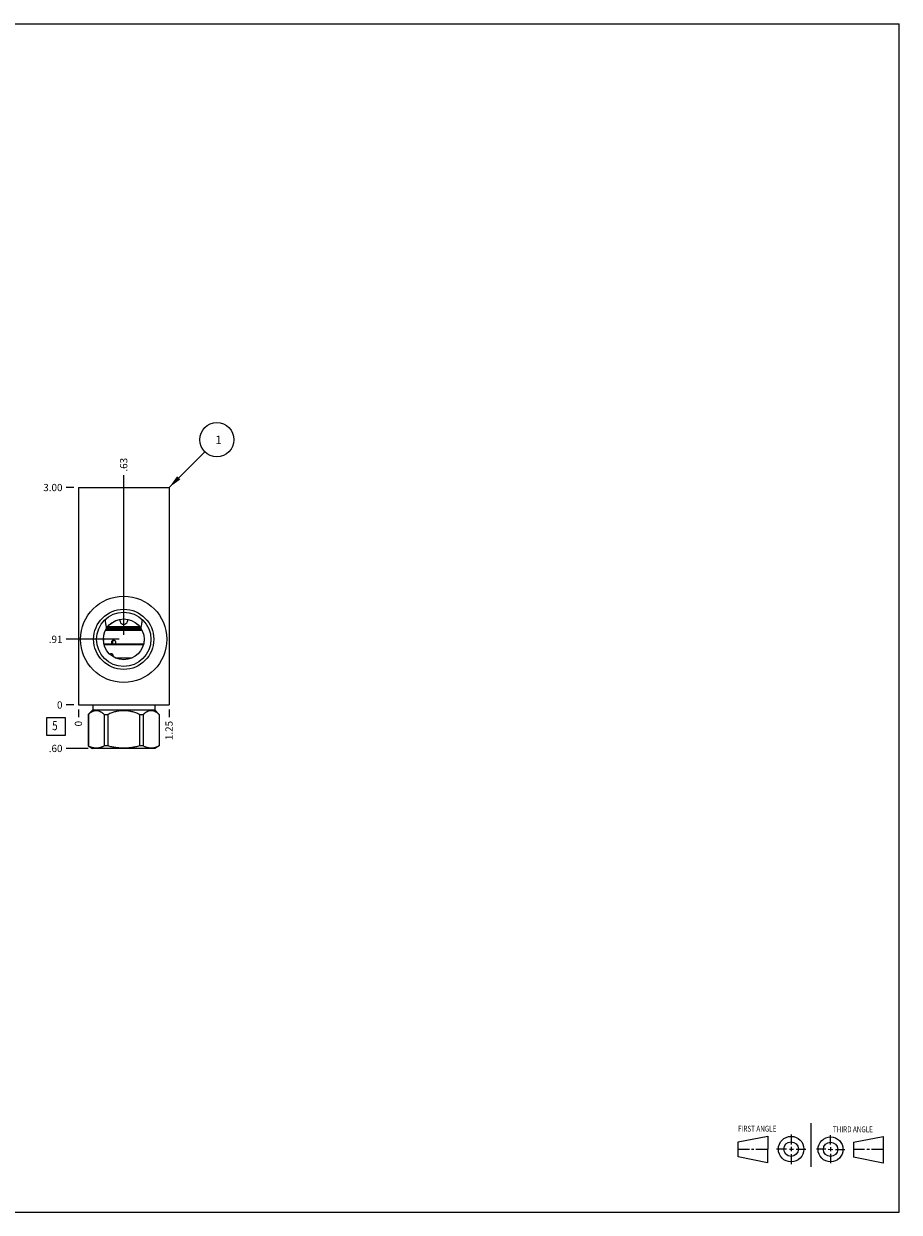
# Model space of a CAD drawing. Units: inches. Extents: x 0.3 to 21.7, y 0.3 to 16.7.
# Drawn here: x 9.6 to 21.7, y 0.3 to 16.7 of the extents above; entities that cross this region are included whole.
import ezdxf

# ---------------------------------------------------------------- set-up
doc = ezdxf.new("R2010")
doc.units = ezdxf.units.IN
doc.header["$LTSCALE"] = 1.21
doc.header["$MEASUREMENT"] = 0
doc.layers.get('0').update_dxf_attribs({"linetype": 'CONTINUOUS'})
doc.styles.get("Standard").update_dxf_attribs({"font": 'txt', "width": 0.8})
doc.dimstyles.new('DIMSTYLE_1', dxfattribs={"dimtxt": 0.1, "dimasz": 0.1875, "dimexe": 0.125, "dimexo": 0.0625, "dimgap": 0.025, "dimtad": 0, "dimtih": 1, "dimtoh": 1, "dimzin": 4, "dimdsep": 46, "dimtxsty": 'STANDARD', "dimblk": '_FILLED', "dimblk1": '_FILLED', "dimblk2": '_FILLED', "dimcen": 0.09, "dimadec": 0, "dimazin": 0, "dimtfac": 1, "dimtofl": 0, "dimtmove": 0, "dimatfit": 3, "dimldrblk": '_FILLED', "dimfxl": 1, "dimtolj": 1, "dimtzin": 4, "dimarcsym": 0})
doc.dimstyles.new('DIMSTYLE_2', dxfattribs={"dimtxt": 0.1, "dimasz": 0.1875, "dimexe": 0.125, "dimexo": 0.0625, "dimgap": 0.025, "dimtad": 0, "dimtih": 1, "dimtoh": 1, "dimdec": 0, "dimzin": 4, "dimdsep": 46, "dimtxsty": 'STANDARD', "dimblk": '_FILLED', "dimblk1": '_FILLED', "dimblk2": '_FILLED', "dimcen": 0.09, "dimadec": 0, "dimazin": 0, "dimtfac": 1, "dimtdec": 0, "dimtofl": 0, "dimtmove": 0, "dimatfit": 3, "dimldrblk": '_FILLED', "dimfxl": 1, "dimtolj": 1, "dimtzin": 4, "dimarcsym": 0})
doc.dimstyles.get("Standard").update_dxf_attribs({"dimtxt": 0.1, "dimasz": 0.1875, "dimexe": 0.125, "dimexo": 0.0625, "dimgap": 0.09, "dimtad": 0, "dimtih": 1, "dimtoh": 1, "dimdec": 3, "dimzin": 4, "dimdsep": 46, "dimtxsty": 'STANDARD', "dimblk": '_FILLED', "dimblk1": '_FILLED', "dimblk2": '_FILLED', "dimcen": 0.09, "dimadec": 0, "dimazin": 0, "dimtp": 0.001, "dimtm": 0.001, "dimtfac": 1, "dimtdec": 3, "dimtofl": 0, "dimtmove": 0, "dimatfit": 3, "dimldrblk": '_FILLED', "dimfxl": 1, "dimtolj": 1, "dimtzin": 4, "dimarcsym": 0})

# ---------------------------------------------------------------- blocks, each defined once
blk = doc.blocks.new('SUN_FIRST_THIRD_ANGLE_BL0', base_point=(20.482, 1.229))
at = {"color": 7, "linetype": 'CONTINUOUS'}
for p, q in [((20.48, 1.528), (20.477, 0.929)), ((19.476, 1.272), (19.885, 1.351)), ((19.885, 1.351), (19.883, 0.985)), ((20.208, 1.376), (20.207, 1.238)), ((20.749, 1.234), (20.749, 1.364)), ((21.07, 1.27), (21.479, 1.345)), ((21.479, 1.345), (21.479, 0.978)), ((19.477, 1.066), (19.478, 1.271)), ((19.477, 1.173), (19.633, 1.172)), ((19.66, 1.172), (19.695, 1.172)), ((19.719, 1.171), (19.885, 1.17)), ((20.007, 1.175), (20.144, 1.174)), ((20.183, 1.173), (20.238, 1.172)), ((20.208, 1.202), (20.207, 1.143)), ((20.276, 1.172), (20.408, 1.171)), ((20.688, 1.17), (20.557, 1.17)), ((20.717, 1.17), (20.783, 1.168)), ((20.749, 1.199), (20.749, 1.143)), ((20.818, 1.169), (20.948, 1.169)), ((21.07, 1.27), (21.069, 1.062)), ((21.221, 1.166), (21.071, 1.166)), ((21.288, 1.169), (21.25, 1.169)), ((21.479, 1.169), (21.316, 1.169)), ((19.883, 0.985), (19.477, 1.066)), ((20.209, 1.101), (20.208, 0.963)), ((20.75, 1.106), (20.75, 0.976)), ((21.479, 0.978), (21.069, 1.062))]:
    blk.add_line(p, q, dxfattribs=at)
for centre, radius in [((20.207, 1.172), 0.176), ((20.751, 1.169), 0.172), ((20.207, 1.172), 0.101), ((20.751, 1.169), 0.0985)]:
    blk.add_circle(centre, radius, dxfattribs=at)
at = {"color": 2, "linetype": 'CONTINUOUS', "width": 0.8}
for s, p in [('FIRST ANGLE', (19.475, 1.414)), ('THIRD ANGLE', (20.784, 1.405))]:
    blk.add_text(s, height=0.08, dxfattribs=at).set_placement(p)
blk = doc.blocks.new('*D0')
at = {"color": 2, "linetype": 'CONTINUOUS'}
blk.add_line((11.625, 7.2375), (11.625, 7.13), dxfattribs=at)
at = {"color": 2, "linetype": 'CONTINUOUS', "insert": (11.575, 7.08), "char_height": 0.1, "width": 0.32, "attachment_point": 3, "rotation": 90, "line_spacing_factor": 0.9}
blk.add_mtext('1.25', dxfattribs=at)
blk = doc.blocks.new('_FILLED')
at = {"color": 0, "linetype": 'BYBLOCK'}
blk.add_solid([(0, 0), (-1, 0.167), (-1, -0.167)], dxfattribs=at)
blk = doc.blocks.new('*D1')
at = {"color": 2, "linetype": 'CONTINUOUS'}
blk.add_line((10.375, 7.2375), (10.375, 7.13), dxfattribs=at)
at = {"color": 2, "linetype": 'CONTINUOUS', "insert": (10.325, 7.08), "char_height": 0.1, "width": 0.08, "attachment_point": 3, "rotation": 90, "line_spacing_factor": 0.9}
blk.add_mtext('0', dxfattribs=at)
blk = doc.blocks.new('*D2')
at = {"color": 2, "linetype": 'CONTINUOUS'}
blk.add_line((10.3125, 10.3), (10.205, 10.3), dxfattribs=at)
at = {"color": 2, "linetype": 'CONTINUOUS', "insert": (10.155, 10.35), "char_height": 0.1, "width": 0.32, "attachment_point": 3, "line_spacing_factor": 0.9}
blk.add_mtext('3.00', dxfattribs=at)
blk = doc.blocks.new('*D3')
at = {"color": 2, "linetype": 'CONTINUOUS'}
blk.add_line((10.3125, 7.3), (10.205, 7.3), dxfattribs=at)
at = {"color": 2, "linetype": 'CONTINUOUS', "insert": (10.155, 7.35), "char_height": 0.1, "width": 0.08, "attachment_point": 3, "line_spacing_factor": 0.9}
blk.add_mtext('0', dxfattribs=at)
blk = doc.blocks.new('*D4')
at = {"color": 2, "linetype": 'CONTINUOUS'}
blk.add_line((11, 8.269), (11, 10.47), dxfattribs=at)
at = {"color": 2, "linetype": 'CONTINUOUS', "insert": (10.95, 10.52), "char_height": 0.1, "width": 0.24, "attachment_point": 1, "rotation": 90, "line_spacing_factor": 0.9}
blk.add_mtext('.63', dxfattribs=at)
blk = doc.blocks.new('*D5')
at = {"color": 2, "linetype": 'CONTINUOUS'}
blk.add_line((10.938, 8.206), (10.205, 8.206), dxfattribs=at)
at = {"color": 2, "linetype": 'CONTINUOUS', "insert": (10.155, 8.256), "char_height": 0.1, "width": 0.24, "attachment_point": 3, "line_spacing_factor": 0.9}
blk.add_mtext('.91', dxfattribs=at)
blk = doc.blocks.new('*D6')
at = {"color": 2, "linetype": 'CONTINUOUS'}
blk.add_line((10.5075, 6.7), (10.205, 6.7), dxfattribs=at)
at = {"color": 2, "linetype": 'CONTINUOUS', "insert": (10.155, 6.75), "char_height": 0.1, "width": 0.24, "attachment_point": 3, "line_spacing_factor": 0.9}
blk.add_mtext('.60', dxfattribs=at)
blk = doc.blocks.new('SUN_FACENUMBER_BL1', base_point=(10.065, 7.002))
at = {"color": 2, "linetype": 'CONTINUOUS'}
for p, q in [((9.94, 7.127), (10.19, 7.127)), ((9.94, 6.877), (9.94, 7.127)), ((10.19, 7.127), (10.19, 6.877)), ((10.19, 6.877), (9.94, 6.877))]:
    blk.add_line(p, q, dxfattribs=at)
at = {"color": 2, "linetype": 'CONTINUOUS', "width": 0.8}
blk.add_text('5', height=0.125, dxfattribs=at).set_placement((10.013, 6.952))
blk = doc.blocks.new('SUN_NBOMBALLOON_BL2', base_point=(12.285, 10.96))
at = {"color": 2, "linetype": 'CONTINUOUS'}
blk.add_circle((12.285, 10.96), 0.236, dxfattribs=at)
at = {"color": 2, "linetype": 'CONTINUOUS', "insert": (12.264, 11.015), "char_height": 0.115, "width": 0.092, "attachment_point": 1, "line_spacing_factor": 0.9}
blk.add_mtext('1', dxfattribs=at)

msp = doc.modelspace()

# ---------------------------------------------------------------- linework, layer by layer
at = {"color": 7, "linetype": 'CONTINUOUS'}
for p, q in [((0.301, 16.699), (21.699, 16.699)), ((21.699, 0.301), (21.699, 16.699)), ((10.375, 10.3), (10.375, 7.3)), ((10.375, 10.3), (11.625, 10.3)), ((11.625, 10.3), (11.625, 7.3)), ((10.742, 8.478), (10.742, 8.478)), ((10.77, 8.368), (11.23, 8.368)), ((11.222, 8.378), (10.778, 8.378)), ((11.258, 8.478), (11.258, 8.478)), ((10.72, 8.221), (10.72, 8.191)), ((11.254, 8.327), (10.746, 8.327)), ((10.752, 8.337), (11.248, 8.337)), ((11.243, 8.347), (10.757, 8.347)), ((11.236, 8.358), (10.764, 8.358)), ((11.28, 8.221), (11.28, 8.195)), ((11.273, 8.138), (10.727, 8.138)), ((11.27, 8.128), (10.73, 8.128)), ((10.884, 7.95), (11.116, 7.95)), ((10.375, 7.3), (11.625, 7.3)), ((10.572, 7.231), (10.511, 7.17)), ((10.572, 7.3), (10.572, 7.231)), ((10.572, 7.231), (11.428, 7.231)), ((11.428, 7.3), (11.428, 7.231)), ((11.428, 7.231), (11.489, 7.17)), ((10.511, 7.17), (10.512, 7.17)), ((10.511, 7.17), (10.511, 6.734)), ((10.512, 7.17), (10.512, 6.734)), ((10.73, 7.17), (10.782, 7.17)), ((10.73, 7.17), (10.73, 6.734)), ((10.782, 7.17), (10.782, 6.734)), ((11.218, 7.17), (11.27, 7.17)), ((11.218, 7.17), (11.218, 6.734)), ((11.27, 7.17), (11.27, 6.734)), ((11.488, 7.17), (11.489, 7.17)), ((11.488, 7.17), (11.488, 6.734)), ((11.489, 7.17), (11.489, 6.734)), ((10.512, 6.734), (10.511, 6.734)), ((10.511, 6.734), (10.57, 6.7)), ((10.782, 6.734), (10.73, 6.734)), ((11.27, 6.734), (11.218, 6.734)), ((11.489, 6.734), (11.43, 6.7)), ((11.489, 6.734), (11.488, 6.734)), ((11.43, 6.7), (10.57, 6.7)), ((0.301, 0.301), (21.699, 0.301))]:
    msp.add_line(p, q, dxfattribs=at)
for radius in [0.595, 0.415, 0.375, 0.281]:
    msp.add_circle((11, 8.206), radius, dxfattribs=at)
for centre, radius, start, end in [((11, 8.469), 0.0545, 166.2193, 13.7807), ((11.563, 8.164), 0.284, 173.6851, 178.0995)]:
    msp.add_arc(centre, radius, start, end, dxfattribs=at)
for points, knots in [([(10.742, 8.478), (10.744, 8.468), (10.745, 8.453), (10.748, 8.432), (10.751, 8.417), (10.753, 8.401), (10.756, 8.386), (10.759, 8.371), (10.761, 8.36), (10.762, 8.355)], [0, 0, 0, 0, 0.24803, 0.372425, 0.497122, 0.622167, 0.747615, 0.873533, 1, 1, 1, 1]), ([(10.83, 8.43), (10.829, 8.429), (10.827, 8.426), (10.822, 8.422), (10.819, 8.419), (10.816, 8.418)], [0, 0, 0, 0, 0.262178, 0.516616, 1, 1, 1, 1]), ([(11.184, 8.418), (11.181, 8.419), (11.178, 8.422), (11.173, 8.426), (11.171, 8.429), (11.17, 8.43)], [0, 0, 0, 0, 0.483382, 0.737821, 1, 1, 1, 1]), ([(11.238, 8.355), (11.239, 8.36), (11.241, 8.371), (11.244, 8.386), (11.247, 8.401), (11.249, 8.417), (11.252, 8.432), (11.255, 8.453), (11.256, 8.468), (11.258, 8.478)], [0, 0, 0, 0, 0.126467, 0.252385, 0.377833, 0.502878, 0.627575, 0.75197, 1, 1, 1, 1]), ([(10.834, 8.164), (10.834, 8.165), (10.834, 8.167), (10.834, 8.171), (10.836, 8.176), (10.837, 8.18), (10.839, 8.184), (10.841, 8.186), (10.843, 8.188), (10.845, 8.19), (10.847, 8.191), (10.85, 8.193), (10.852, 8.194), (10.855, 8.194), (10.857, 8.195), (10.859, 8.195), (10.86, 8.195)], [0, 0, 0, 0, 0.06768, 0.135225, 0.268594, 0.398716, 0.462364, 0.524961, 0.586534, 0.647157, 0.706951, 0.766078, 0.824732, 0.883124, 0.941477, 1, 1, 1, 1]), ([(10.846, 8.138), (10.845, 8.139), (10.843, 8.14), (10.841, 8.143), (10.839, 8.146), (10.836, 8.15), (10.835, 8.155), (10.834, 8.16), (10.834, 8.163), (10.834, 8.164)], [0, 0, 0, 0, 0.117121, 0.236603, 0.358649, 0.483254, 0.738701, 0.869066, 1, 1, 1, 1]), ([(10.866, 8.194), (10.865, 8.194), (10.863, 8.194), (10.861, 8.193), (10.859, 8.192), (10.857, 8.191), (10.855, 8.189), (10.853, 8.187), (10.851, 8.184), (10.849, 8.18), (10.847, 8.177), (10.846, 8.174), (10.845, 8.169), (10.845, 8.166), (10.845, 8.164)], [0, 0, 0, 0, 0.057838, 0.115866, 0.174253, 0.233153, 0.292706, 0.353025, 0.476151, 0.602932, 0.667671, 0.733165, 0.865892, 1, 1, 1, 1]), ([(10.845, 8.164), (10.845, 8.163), (10.845, 8.16), (10.846, 8.155), (10.848, 8.15), (10.85, 8.146), (10.852, 8.143), (10.854, 8.14), (10.856, 8.139), (10.857, 8.138)], [0, 0, 0, 0, 0.131082, 0.261496, 0.517031, 0.641612, 0.763595, 0.882984, 1, 1, 1, 1]), ([(10.86, 8.195), (10.861, 8.195), (10.862, 8.195), (10.865, 8.194), (10.868, 8.194), (10.87, 8.193), (10.873, 8.191), (10.875, 8.19), (10.877, 8.188), (10.879, 8.186), (10.881, 8.184), (10.883, 8.181), (10.884, 8.179), (10.885, 8.176), (10.886, 8.173), (10.887, 8.169), (10.887, 8.166), (10.887, 8.164)], [0, 0, 0, 0, 0.057507, 0.115532, 0.174207, 0.233624, 0.293838, 0.354877, 0.41673, 0.479369, 0.542742, 0.606786, 0.671415, 0.736536, 0.802067, 0.867937, 1, 1, 1, 1]), ([(10.887, 8.164), (10.887, 8.161), (10.887, 8.158), (10.886, 8.153), (10.884, 8.149), (10.882, 8.146), (10.88, 8.143), (10.877, 8.14), (10.875, 8.139), (10.874, 8.138)], [0, 0, 0, 0, 0.255932, 0.383289, 0.509654, 0.634771, 0.758345, 0.880145, 1, 1, 1, 1]), ([(10.812, 7.997), (10.812, 7.998), (10.813, 8), (10.815, 8.002), (10.816, 8.004), (10.817, 8.005), (10.818, 8.007), (10.82, 8.008), (10.821, 8.009), (10.822, 8.01), (10.823, 8.011), (10.824, 8.011), (10.826, 8.012), (10.828, 8.012), (10.829, 8.012)], [0, 0, 0, 0, 0.130958, 0.260713, 0.325049, 0.388993, 0.515418, 0.577876, 0.639769, 0.701034, 0.761717, 0.821853, 0.881546, 1, 1, 1, 1]), ([(10.829, 8.012), (10.829, 8.012), (10.83, 8.012), (10.832, 8.012), (10.833, 8.011), (10.835, 8.01), (10.837, 8.009), (10.839, 8.007), (10.84, 8.005), (10.842, 8.003), (10.843, 8.001), (10.845, 7.999), (10.846, 7.997), (10.847, 7.995), (10.848, 7.992), (10.85, 7.988), (10.851, 7.984), (10.851, 7.983)], [0, 0, 0, 0, 0.057239, 0.086186, 0.11535, 0.174441, 0.23461, 0.295776, 0.357753, 0.420411, 0.483607, 0.547254, 0.611252, 0.675555, 0.740098, 0.869755, 1, 1, 1, 1]), ([(10.851, 7.983), (10.852, 7.981), (10.852, 7.979), (10.853, 7.974), (10.854, 7.97), (10.855, 7.967), (10.855, 7.966)], [0, 0, 0, 0, 0.249311, 0.499155, 0.74942, 1, 1, 1, 1]), ([(10.73, 7.17), (10.726, 7.173), (10.72, 7.179), (10.711, 7.186), (10.702, 7.192), (10.693, 7.198), (10.684, 7.203), (10.675, 7.208), (10.663, 7.213), (10.652, 7.217), (10.642, 7.219), (10.635, 7.22), (10.628, 7.221), (10.621, 7.221), (10.614, 7.221), (10.607, 7.22), (10.6, 7.219), (10.59, 7.217), (10.579, 7.213), (10.567, 7.208), (10.558, 7.203), (10.549, 7.198), (10.54, 7.192), (10.531, 7.186), (10.523, 7.179), (10.516, 7.173), (10.512, 7.17)], [0, 0, 0, 0, 0.069109, 0.102935, 0.136254, 0.201324, 0.233083, 0.264329, 0.325341, 0.384631, 0.413772, 0.442661, 0.471375, 0.5, 0.528625, 0.557339, 0.586228, 0.615369, 0.674659, 0.735671, 0.766917, 0.798676, 0.863746, 0.897065, 0.930891, 1, 1, 1, 1]), ([(11.218, 7.17), (11.21, 7.173), (11.192, 7.181), (11.166, 7.191), (11.139, 7.2), (11.112, 7.207), (11.084, 7.213), (11.061, 7.217), (11.042, 7.219), (11.028, 7.22), (11.014, 7.221), (11, 7.221), (10.986, 7.221), (10.972, 7.22), (10.958, 7.219), (10.939, 7.217), (10.916, 7.213), (10.888, 7.207), (10.861, 7.2), (10.834, 7.191), (10.808, 7.181), (10.79, 7.173), (10.782, 7.17)], [0, 0, 0, 0, 0.062497, 0.124997, 0.187494, 0.249992, 0.31249, 0.374989, 0.406241, 0.437494, 0.468747, 0.5, 0.531253, 0.562506, 0.593759, 0.625011, 0.68751, 0.750008, 0.812506, 0.875003, 0.937503, 1, 1, 1, 1]), ([(11.488, 7.17), (11.484, 7.173), (11.477, 7.179), (11.469, 7.186), (11.46, 7.192), (11.451, 7.198), (11.442, 7.203), (11.433, 7.208), (11.421, 7.213), (11.41, 7.217), (11.4, 7.219), (11.393, 7.22), (11.386, 7.221), (11.379, 7.221), (11.372, 7.221), (11.365, 7.22), (11.358, 7.219), (11.348, 7.217), (11.337, 7.213), (11.325, 7.208), (11.316, 7.203), (11.307, 7.198), (11.298, 7.192), (11.289, 7.186), (11.28, 7.179), (11.274, 7.173), (11.27, 7.17)], [0, 0, 0, 0, 0.069109, 0.102935, 0.136254, 0.201324, 0.233083, 0.264329, 0.325341, 0.384631, 0.413772, 0.442661, 0.471375, 0.5, 0.528625, 0.557339, 0.586228, 0.615369, 0.674659, 0.735671, 0.766917, 0.798676, 0.863746, 0.897065, 0.930891, 1, 1, 1, 1]), ([(10.73, 6.734), (10.726, 6.732), (10.717, 6.727), (10.704, 6.722), (10.69, 6.716), (10.676, 6.712), (10.663, 6.709), (10.649, 6.706), (10.635, 6.705), (10.621, 6.704), (10.607, 6.705), (10.593, 6.706), (10.58, 6.709), (10.566, 6.712), (10.552, 6.716), (10.539, 6.722), (10.525, 6.727), (10.516, 6.732), (10.512, 6.734)], [0, 0, 0, 0, 0.065371, 0.129782, 0.193254, 0.255843, 0.317649, 0.378815, 0.439526, 0.5, 0.560474, 0.621185, 0.682351, 0.744157, 0.806746, 0.870218, 0.934629, 1, 1, 1, 1]), ([(11.218, 6.734), (11.201, 6.729), (11.174, 6.723), (11.137, 6.716), (11.11, 6.712), (11.083, 6.709), (11.055, 6.706), (11.028, 6.705), (11, 6.704), (10.972, 6.705), (10.945, 6.706), (10.917, 6.709), (10.89, 6.712), (10.863, 6.716), (10.826, 6.723), (10.799, 6.729), (10.782, 6.734)], [0, 0, 0, 0, 0.124991, 0.187492, 0.249993, 0.312495, 0.374996, 0.437498, 0.5, 0.562502, 0.625004, 0.687505, 0.750007, 0.812508, 0.875009, 1, 1, 1, 1]), ([(11.488, 6.734), (11.484, 6.732), (11.475, 6.727), (11.461, 6.722), (11.448, 6.716), (11.434, 6.712), (11.42, 6.709), (11.407, 6.706), (11.393, 6.705), (11.379, 6.704), (11.365, 6.705), (11.351, 6.706), (11.337, 6.709), (11.324, 6.712), (11.31, 6.716), (11.296, 6.722), (11.283, 6.727), (11.274, 6.732), (11.27, 6.734)], [0, 0, 0, 0, 0.065371, 0.129782, 0.193254, 0.255843, 0.317649, 0.378815, 0.439526, 0.5, 0.560474, 0.621185, 0.682351, 0.744157, 0.806746, 0.870218, 0.934629, 1, 1, 1, 1])]:
    msp.add_open_spline(points, degree=3, knots=knots, dxfattribs=at)

# ---------------------------------------------------------------- block references
at = {"color": 2, "linetype": 'CONTINUOUS'}
for name, p in [('SUN_NBOMBALLOON_BL2', (12.285, 10.96)), ('SUN_FACENUMBER_BL1', (10.065, 7.002)), ('SUN_FIRST_THIRD_ANGLE_BL0', (20.482, 1.229))]:
    msp.add_blockref(name, p, dxfattribs=at)

# ---------------------------------------------------------------- dimensions: what is measured, and where the dimension line sits
for feature_location, offset, dtype, dimstyle, picture, middle in [((11, 8.268500018), (0, 2.201499982), 1, 'DIMSTYLE_1', '*D4', (10.999999939, 10.650000122)), ((10.312, 10.3), (-0.107, 0), 0, 'DIMSTYLE_1', '*D2', (9.995, 10.3)), ((10.938, 8.206), (-0.732, 0), 0, 'DIMSTYLE_1', '*D5', (10.033, 8.206)), ((10.508, 6.7), (-0.303, 0), 0, 'DIMSTYLE_1', '*D6', (10.043, 6.7)), ((10.3125, 7.3), (-0.1075, 0), 0, 'DIMSTYLE_2', '*D3', (10.115000183, 7.299999969)), ((10.375, 7.2375), (0, -0.1075), 1, 'DIMSTYLE_2', '*D1', (10.374999939, 7.040000122)), ((11.625, 7.237), (0, -0.107), 1, 'DIMSTYLE_1', '*D0', (11.625, 6.933))]:
    dim = msp.add_ordinate_dim(feature_location=feature_location, offset=offset, dtype=dtype, origin=(10.375, 7.3), dimstyle=dimstyle, dxfattribs=at)
    dim.commit()
    dim.dimension.update_dxf_attribs({"geometry": picture, "text_midpoint": middle})

# ---------------------------------------------------------------- leaders
msp.add_leader([(11.625, 10.3), (12.118, 10.793)], dimstyle='STANDARD', override={"dimtad": 0}, dxfattribs=at)

doc.saveas('drawing.dxf')
